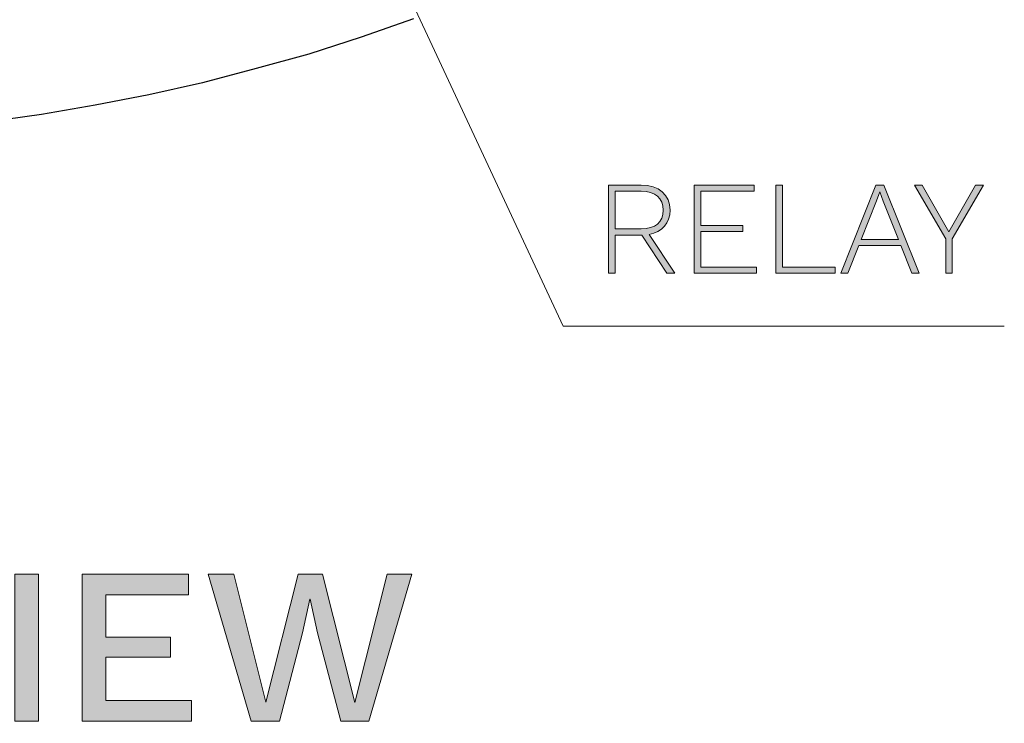
# Model space of a CAD drawing. Units: millimetres. Extents: x 125 to 361, y 164 to 333.
# Drawn here: x 328 to 343, y 252 to 263 of the extents above; entities that cross this region are included whole.
import ezdxf

# ---------------------------------------------------------------- set-up
doc = ezdxf.new("R2010")
doc.units = ezdxf.units.MM
doc.header["$MEASUREMENT"] = 0
doc.layers.add('Layer 2', color=7, linetype='Continuous', lineweight=0)

# ---------------------------------------------------------------- blocks, each defined once
blk = doc.blocks.new('Block_81')
at = {"layer": 'Layer 2', "true_color": 0x000000, "transparency": 33554687}
h = blk.add_hatch(color=18, dxfattribs=at)
h.dxf.hatch_style = 2
edge = h.paths.add_edge_path()
edge.add_spline(control_points=[(320.402, 251.672), (319.729, 251.672), (319.306, 252.131), (319.306, 252.871), (319.306, 253.612), (319.733, 254.07), (320.399, 254.07), (320.861, 254.07), (321.189, 253.876), (321.33, 253.499), (321.33, 253.499), (320.974, 253.34), (320.974, 253.34), (320.882, 253.615), (320.709, 253.742), (320.42, 253.742), (319.987, 253.742), (319.701, 253.425), (319.701, 252.871), (319.701, 252.321), (319.965, 252), (320.406, 252), (320.702, 252), (320.917, 252.148), (321.005, 252.445), (321.005, 252.445), (321.365, 252.325), (321.365, 252.325), (321.221, 251.898), (320.857, 251.672), (320.402, 251.672)], knot_values=[0, 0, 0, 0, 1, 1, 1, 2, 2, 2, 3, 3, 3, 4, 4, 4, 5, 5, 5, 6, 6, 6, 7, 7, 7, 8, 8, 8, 9, 9, 9, 10, 10, 10, 10], degree=3, periodic=0)
h = blk.add_hatch(color=18, dxfattribs=at)
h.dxf.hatch_style = 2
edge = h.paths.add_edge_path()
edge.add_spline(control_points=[(315.813, 252.021), (316.109, 252.021), (316.257, 252.148), (316.257, 252.37), (316.257, 252.593), (316.109, 252.72), (315.813, 252.72), (315.813, 252.72), (315.235, 252.72), (315.235, 252.72), (315.235, 252.72), (315.235, 252.021), (315.235, 252.021), (315.235, 252.021), (315.813, 252.021), (315.813, 252.021)], knot_values=[0, 0, 0, 0, 1, 1, 1, 2, 2, 2, 3, 3, 3, 4, 4, 4, 5, 5, 5, 5], degree=3, periodic=0)
edge = h.paths.add_edge_path()
edge.add_spline(control_points=[(315.753, 253.033), (316.049, 253.033), (316.197, 253.146), (316.197, 253.375), (316.197, 253.605), (316.049, 253.717), (315.753, 253.717), (315.753, 253.717), (315.235, 253.717), (315.235, 253.717), (315.235, 253.717), (315.235, 253.033), (315.235, 253.033), (315.235, 253.033), (315.753, 253.033), (315.753, 253.033)], knot_values=[0, 0, 0, 0, 1, 1, 1, 2, 2, 2, 3, 3, 3, 4, 4, 4, 5, 5, 5, 5], degree=3, periodic=0)
edge = h.paths.add_edge_path()
edge.add_spline(control_points=[(314.865, 254.035), (314.865, 254.035), (315.781, 254.035), (315.781, 254.035), (316.338, 254.035), (316.589, 253.795), (316.589, 253.397), (316.589, 253.153), (316.444, 252.938), (316.173, 252.889), (316.173, 252.889), (316.173, 252.885), (316.173, 252.885), (316.472, 252.836), (316.649, 252.614), (316.649, 252.353), (316.649, 251.954), (316.349, 251.708), (315.795, 251.708), (315.795, 251.708), (314.865, 251.708), (314.865, 251.708), (314.865, 251.708), (314.865, 254.035), (314.865, 254.035)], knot_values=[0, 0, 0, 0, 1, 1, 1, 2, 2, 2, 3, 3, 3, 4, 4, 4, 5, 5, 5, 6, 6, 6, 7, 7, 7, 8, 8, 8, 8], degree=3, periodic=0)
h = blk.add_hatch(color=18, dxfattribs=at)
h.dxf.hatch_style = 2
edge = h.paths.add_edge_path()
edge.add_spline(control_points=[(318.374, 252.624), (318.374, 252.624), (318.106, 253.372), (318.106, 253.372), (318.106, 253.372), (318, 253.707), (318, 253.707), (318, 253.707), (317.99, 253.707), (317.99, 253.707), (317.99, 253.707), (317.891, 253.379), (317.891, 253.379), (317.891, 253.379), (317.616, 252.624), (317.616, 252.624), (317.616, 252.624), (318.374, 252.624), (318.374, 252.624)], knot_values=[0, 0, 0, 0, 1, 1, 1, 2, 2, 2, 3, 3, 3, 4, 4, 4, 5, 5, 5, 6, 6, 6, 6], degree=3, periodic=0)
edge = h.paths.add_edge_path()
edge.add_spline(control_points=[(318.487, 252.318), (318.487, 252.318), (317.507, 252.318), (317.507, 252.318), (317.507, 252.318), (317.284, 251.708), (317.284, 251.708), (317.284, 251.708), (316.897, 251.708), (316.897, 251.708), (316.897, 251.708), (317.775, 254.035), (317.775, 254.035), (317.775, 254.035), (318.226, 254.035), (318.226, 254.035), (318.226, 254.035), (319.104, 251.708), (319.104, 251.708), (319.104, 251.708), (318.705, 251.708), (318.705, 251.708), (318.705, 251.708), (318.487, 252.318), (318.487, 252.318)], knot_values=[0, 0, 0, 0, 1, 1, 1, 2, 2, 2, 3, 3, 3, 4, 4, 4, 5, 5, 5, 6, 6, 6, 7, 7, 7, 8, 8, 8, 8], degree=3, periodic=0)
h = blk.add_hatch(color=18, dxfattribs=at)
h.dxf.hatch_style = 2
edge = h.paths.add_edge_path()
edge.add_spline(control_points=[(322.604, 252.829), (322.604, 252.829), (322.227, 252.423), (322.227, 252.423), (322.227, 252.423), (322.227, 251.708), (322.227, 251.708), (322.227, 251.708), (321.849, 251.708), (321.849, 251.708), (321.849, 251.708), (321.849, 254.035), (321.849, 254.035), (321.849, 254.035), (322.227, 254.035), (322.227, 254.035), (322.227, 254.035), (322.227, 252.875), (322.227, 252.875), (322.227, 252.875), (323.295, 254.035), (323.295, 254.035), (323.295, 254.035), (323.757, 254.035), (323.757, 254.035), (323.757, 254.035), (322.875, 253.083), (322.875, 253.083), (322.875, 253.083), (323.778, 251.708), (323.778, 251.708), (323.778, 251.708), (323.334, 251.708), (323.334, 251.708), (323.334, 251.708), (322.604, 252.829), (322.604, 252.829)], knot_values=[0, 0, 0, 0, 1, 1, 1, 2, 2, 2, 3, 3, 3, 4, 4, 4, 5, 5, 5, 6, 6, 6, 7, 7, 7, 8, 8, 8, 9, 9, 9, 10, 10, 10, 11, 11, 11, 12, 12, 12, 12], degree=3, periodic=0)
h = blk.add_hatch(color=18, dxfattribs=at)
h.dxf.hatch_style = 2
edge = h.paths.add_edge_path()
edge.add_spline(control_points=[(326.234, 251.708), (326.234, 251.708), (325.793, 251.708), (325.793, 251.708), (325.793, 251.708), (324.929, 254.035), (324.929, 254.035), (324.929, 254.035), (325.331, 254.035), (325.331, 254.035), (325.331, 254.035), (325.874, 252.487), (325.874, 252.487), (325.874, 252.487), (326.015, 252.025), (326.015, 252.025), (326.015, 252.025), (326.156, 252.483), (326.156, 252.483), (326.156, 252.483), (326.699, 254.035), (326.699, 254.035), (326.699, 254.035), (327.098, 254.035), (327.098, 254.035), (327.098, 254.035), (326.234, 251.708), (326.234, 251.708)], knot_values=[0, 0, 0, 0, 1, 1, 1, 2, 2, 2, 3, 3, 3, 4, 4, 4, 5, 5, 5, 6, 6, 6, 7, 7, 7, 8, 8, 8, 9, 9, 9, 9], degree=3, periodic=0)
h = blk.add_hatch(color=18, dxfattribs=at)
h.dxf.hatch_style = 2
edge = h.paths.add_edge_path()
edge.add_spline(control_points=[(327.899, 251.708), (327.899, 251.708), (327.522, 251.708), (327.522, 251.708), (327.522, 251.708), (327.522, 254.035), (327.522, 254.035), (327.522, 254.035), (327.899, 254.035), (327.899, 254.035), (327.899, 254.035), (327.899, 251.708), (327.899, 251.708)], knot_values=[0, 0, 0, 0, 1, 1, 1, 2, 2, 2, 3, 3, 3, 4, 4, 4, 4], degree=3, periodic=0)
h = blk.add_hatch(color=18, dxfattribs=at)
h.dxf.hatch_style = 2
edge = h.paths.add_edge_path()
edge.add_spline(control_points=[(330.326, 252.032), (330.326, 252.032), (330.326, 251.708), (330.326, 251.708), (330.326, 251.708), (328.591, 251.708), (328.591, 251.708), (328.591, 251.708), (328.591, 254.035), (328.591, 254.035), (328.591, 254.035), (330.276, 254.035), (330.276, 254.035), (330.276, 254.035), (330.276, 253.71), (330.276, 253.71), (330.276, 253.71), (328.968, 253.71), (328.968, 253.71), (328.968, 253.71), (328.968, 253.04), (328.968, 253.04), (328.968, 253.04), (329.991, 253.04), (329.991, 253.04), (329.991, 253.04), (329.991, 252.723), (329.991, 252.723), (329.991, 252.723), (328.968, 252.723), (328.968, 252.723), (328.968, 252.723), (328.968, 252.032), (328.968, 252.032), (328.968, 252.032), (330.326, 252.032), (330.326, 252.032)], knot_values=[0, 0, 0, 0, 1, 1, 1, 2, 2, 2, 3, 3, 3, 4, 4, 4, 5, 5, 5, 6, 6, 6, 7, 7, 7, 8, 8, 8, 9, 9, 9, 10, 10, 10, 11, 11, 11, 12, 12, 12, 12], degree=3, periodic=0)
h = blk.add_hatch(color=18, dxfattribs=at)
h.dxf.hatch_style = 2
edge = h.paths.add_edge_path()
edge.add_spline(control_points=[(331.72, 251.708), (331.72, 251.708), (331.272, 251.708), (331.272, 251.708), (331.272, 251.708), (330.588, 254.035), (330.588, 254.035), (330.588, 254.035), (330.997, 254.035), (330.997, 254.035), (330.997, 254.035), (331.505, 252.007), (331.505, 252.007), (331.505, 252.007), (332.016, 254.035), (332.016, 254.035), (332.016, 254.035), (332.403, 254.035), (332.403, 254.035), (332.403, 254.035), (332.918, 252.004), (332.918, 252.004), (332.918, 252.004), (333.429, 254.035), (333.429, 254.035), (333.429, 254.035), (333.817, 254.035), (333.817, 254.035), (333.817, 254.035), (333.137, 251.708), (333.137, 251.708), (333.137, 251.708), (332.693, 251.708), (332.693, 251.708), (332.693, 251.708), (332.323, 253.104), (332.323, 253.104), (332.323, 253.104), (332.206, 253.64), (332.206, 253.64), (332.206, 253.64), (332.203, 253.64), (332.203, 253.64), (332.203, 253.64), (332.086, 253.104), (332.086, 253.104), (332.086, 253.104), (331.72, 251.708), (331.72, 251.708)], knot_values=[0, 0, 0, 0, 1, 1, 1, 2, 2, 2, 3, 3, 3, 4, 4, 4, 5, 5, 5, 6, 6, 6, 7, 7, 7, 8, 8, 8, 9, 9, 9, 10, 10, 10, 11, 11, 11, 12, 12, 12, 13, 13, 13, 14, 14, 14, 15, 15, 15, 16, 16, 16, 16], degree=3, periodic=0)
at = {"layer": 'Layer 2'}
for points, knots in [([(320.402, 251.672), (319.729, 251.672), (319.306, 252.131), (319.306, 252.871), (319.306, 253.612), (319.733, 254.07), (320.399, 254.07), (320.861, 254.07), (321.189, 253.876), (321.33, 253.499), (321.33, 253.499), (320.974, 253.34), (320.974, 253.34), (320.882, 253.615), (320.709, 253.742), (320.42, 253.742), (319.987, 253.742), (319.701, 253.425), (319.701, 252.871), (319.701, 252.321), (319.965, 252), (320.406, 252), (320.702, 252), (320.917, 252.148), (321.005, 252.445), (321.005, 252.445), (321.365, 252.325), (321.365, 252.325), (321.221, 251.898), (320.857, 251.672), (320.402, 251.672)], [0, 0, 0, 0, 1, 1, 1, 2, 2, 2, 3, 3, 3, 4, 4, 4, 5, 5, 5, 6, 6, 6, 7, 7, 7, 8, 8, 8, 9, 9, 9, 10, 10, 10, 10]), ([(314.865, 254.035), (314.865, 254.035), (315.781, 254.035), (315.781, 254.035), (316.338, 254.035), (316.589, 253.795), (316.589, 253.397), (316.589, 253.153), (316.444, 252.938), (316.173, 252.889), (316.173, 252.889), (316.173, 252.885), (316.173, 252.885), (316.472, 252.836), (316.649, 252.614), (316.649, 252.353), (316.649, 251.954), (316.349, 251.708), (315.795, 251.708), (315.795, 251.708), (314.865, 251.708), (314.865, 251.708), (314.865, 251.708), (314.865, 254.035), (314.865, 254.035)], [0, 0, 0, 0, 1, 1, 1, 2, 2, 2, 3, 3, 3, 4, 4, 4, 5, 5, 5, 6, 6, 6, 7, 7, 7, 8, 8, 8, 8]), ([(318.487, 252.318), (318.487, 252.318), (317.507, 252.318), (317.507, 252.318), (317.507, 252.318), (317.284, 251.708), (317.284, 251.708), (317.284, 251.708), (316.897, 251.708), (316.897, 251.708), (316.897, 251.708), (317.775, 254.035), (317.775, 254.035), (317.775, 254.035), (318.226, 254.035), (318.226, 254.035), (318.226, 254.035), (319.104, 251.708), (319.104, 251.708), (319.104, 251.708), (318.705, 251.708), (318.705, 251.708), (318.705, 251.708), (318.487, 252.318), (318.487, 252.318)], [0, 0, 0, 0, 1, 1, 1, 2, 2, 2, 3, 3, 3, 4, 4, 4, 5, 5, 5, 6, 6, 6, 7, 7, 7, 8, 8, 8, 8]), ([(322.604, 252.829), (322.604, 252.829), (322.227, 252.423), (322.227, 252.423), (322.227, 252.423), (322.227, 251.708), (322.227, 251.708), (322.227, 251.708), (321.849, 251.708), (321.849, 251.708), (321.849, 251.708), (321.849, 254.035), (321.849, 254.035), (321.849, 254.035), (322.227, 254.035), (322.227, 254.035), (322.227, 254.035), (322.227, 252.875), (322.227, 252.875), (322.227, 252.875), (323.295, 254.035), (323.295, 254.035), (323.295, 254.035), (323.757, 254.035), (323.757, 254.035), (323.757, 254.035), (322.875, 253.083), (322.875, 253.083), (322.875, 253.083), (323.778, 251.708), (323.778, 251.708), (323.778, 251.708), (323.334, 251.708), (323.334, 251.708), (323.334, 251.708), (322.604, 252.829), (322.604, 252.829)], [0, 0, 0, 0, 1, 1, 1, 2, 2, 2, 3, 3, 3, 4, 4, 4, 5, 5, 5, 6, 6, 6, 7, 7, 7, 8, 8, 8, 9, 9, 9, 10, 10, 10, 11, 11, 11, 12, 12, 12, 12]), ([(326.234, 251.708), (326.234, 251.708), (325.793, 251.708), (325.793, 251.708), (325.793, 251.708), (324.929, 254.035), (324.929, 254.035), (324.929, 254.035), (325.331, 254.035), (325.331, 254.035), (325.331, 254.035), (325.874, 252.487), (325.874, 252.487), (325.874, 252.487), (326.015, 252.025), (326.015, 252.025), (326.015, 252.025), (326.156, 252.483), (326.156, 252.483), (326.156, 252.483), (326.699, 254.035), (326.699, 254.035), (326.699, 254.035), (327.098, 254.035), (327.098, 254.035), (327.098, 254.035), (326.234, 251.708), (326.234, 251.708)], [0, 0, 0, 0, 1, 1, 1, 2, 2, 2, 3, 3, 3, 4, 4, 4, 5, 5, 5, 6, 6, 6, 7, 7, 7, 8, 8, 8, 9, 9, 9, 9]), ([(327.899, 251.708), (327.899, 251.708), (327.522, 251.708), (327.522, 251.708), (327.522, 251.708), (327.522, 254.035), (327.522, 254.035), (327.522, 254.035), (327.899, 254.035), (327.899, 254.035), (327.899, 254.035), (327.899, 251.708), (327.899, 251.708)], [0, 0, 0, 0, 1, 1, 1, 2, 2, 2, 3, 3, 3, 4, 4, 4, 4]), ([(330.326, 252.032), (330.326, 252.032), (330.326, 251.708), (330.326, 251.708), (330.326, 251.708), (328.591, 251.708), (328.591, 251.708), (328.591, 251.708), (328.591, 254.035), (328.591, 254.035), (328.591, 254.035), (330.276, 254.035), (330.276, 254.035), (330.276, 254.035), (330.276, 253.71), (330.276, 253.71), (330.276, 253.71), (328.968, 253.71), (328.968, 253.71), (328.968, 253.71), (328.968, 253.04), (328.968, 253.04), (328.968, 253.04), (329.991, 253.04), (329.991, 253.04), (329.991, 253.04), (329.991, 252.723), (329.991, 252.723), (329.991, 252.723), (328.968, 252.723), (328.968, 252.723), (328.968, 252.723), (328.968, 252.032), (328.968, 252.032), (328.968, 252.032), (330.326, 252.032), (330.326, 252.032)], [0, 0, 0, 0, 1, 1, 1, 2, 2, 2, 3, 3, 3, 4, 4, 4, 5, 5, 5, 6, 6, 6, 7, 7, 7, 8, 8, 8, 9, 9, 9, 10, 10, 10, 11, 11, 11, 12, 12, 12, 12]), ([(331.72, 251.708), (331.72, 251.708), (331.272, 251.708), (331.272, 251.708), (331.272, 251.708), (330.588, 254.035), (330.588, 254.035), (330.588, 254.035), (330.997, 254.035), (330.997, 254.035), (330.997, 254.035), (331.505, 252.007), (331.505, 252.007), (331.505, 252.007), (332.016, 254.035), (332.016, 254.035), (332.016, 254.035), (332.403, 254.035), (332.403, 254.035), (332.403, 254.035), (332.918, 252.004), (332.918, 252.004), (332.918, 252.004), (333.429, 254.035), (333.429, 254.035), (333.429, 254.035), (333.817, 254.035), (333.817, 254.035), (333.817, 254.035), (333.137, 251.708), (333.137, 251.708), (333.137, 251.708), (332.693, 251.708), (332.693, 251.708), (332.693, 251.708), (332.323, 253.104), (332.323, 253.104), (332.323, 253.104), (332.206, 253.64), (332.206, 253.64), (332.206, 253.64), (332.203, 253.64), (332.203, 253.64), (332.203, 253.64), (332.086, 253.104), (332.086, 253.104), (332.086, 253.104), (331.72, 251.708), (331.72, 251.708)], [0, 0, 0, 0, 1, 1, 1, 2, 2, 2, 3, 3, 3, 4, 4, 4, 5, 5, 5, 6, 6, 6, 7, 7, 7, 8, 8, 8, 9, 9, 9, 10, 10, 10, 11, 11, 11, 12, 12, 12, 13, 13, 13, 14, 14, 14, 15, 15, 15, 16, 16, 16, 16]), ([(315.753, 253.033), (316.049, 253.033), (316.197, 253.146), (316.197, 253.375), (316.197, 253.605), (316.049, 253.717), (315.753, 253.717), (315.753, 253.717), (315.235, 253.717), (315.235, 253.717), (315.235, 253.717), (315.235, 253.033), (315.235, 253.033), (315.235, 253.033), (315.753, 253.033), (315.753, 253.033)], [0, 0, 0, 0, 1, 1, 1, 2, 2, 2, 3, 3, 3, 4, 4, 4, 5, 5, 5, 5]), ([(318.374, 252.624), (318.374, 252.624), (318.106, 253.372), (318.106, 253.372), (318.106, 253.372), (318, 253.707), (318, 253.707), (318, 253.707), (317.99, 253.707), (317.99, 253.707), (317.99, 253.707), (317.891, 253.379), (317.891, 253.379), (317.891, 253.379), (317.616, 252.624), (317.616, 252.624), (317.616, 252.624), (318.374, 252.624), (318.374, 252.624)], [0, 0, 0, 0, 1, 1, 1, 2, 2, 2, 3, 3, 3, 4, 4, 4, 5, 5, 5, 6, 6, 6, 6]), ([(315.813, 252.021), (316.109, 252.021), (316.257, 252.148), (316.257, 252.37), (316.257, 252.593), (316.109, 252.72), (315.813, 252.72), (315.813, 252.72), (315.235, 252.72), (315.235, 252.72), (315.235, 252.72), (315.235, 252.021), (315.235, 252.021), (315.235, 252.021), (315.813, 252.021), (315.813, 252.021)], [0, 0, 0, 0, 1, 1, 1, 2, 2, 2, 3, 3, 3, 4, 4, 4, 5, 5, 5, 5])]:
    blk.add_open_spline(points, degree=3, knots=knots, dxfattribs=at)
blk = doc.blocks.new('Block_80')
at = {"layer": 'Layer 2'}
blk.add_blockref('Block_81', (0, 0), dxfattribs=at)
blk = doc.blocks.new('Block_105')
at = {"layer": 'Layer 2', "true_color": 0x000000, "transparency": 33554687}
h = blk.add_hatch(color=18, dxfattribs=at)
h.dxf.hatch_style = 2
edge = h.paths.add_edge_path()
edge.add_spline(control_points=[(337.046, 259.51), (337.046, 259.51), (337.456, 259.51), (337.456, 259.51), (337.683, 259.51), (337.805, 259.614), (337.805, 259.807), (337.805, 259.999), (337.683, 260.105), (337.456, 260.105), (337.456, 260.105), (337.046, 260.105), (337.046, 260.105), (337.046, 260.105), (337.046, 259.51), (337.046, 259.51)], knot_values=[0, 0, 0, 0, 1, 1, 1, 2, 2, 2, 3, 3, 3, 4, 4, 4, 5, 5, 5, 5], degree=3, periodic=0)
edge = h.paths.add_edge_path()
edge.add_spline(control_points=[(337.865, 258.806), (337.865, 258.806), (337.465, 259.411), (337.465, 259.411), (337.465, 259.411), (337.458, 259.411), (337.458, 259.411), (337.458, 259.411), (337.046, 259.411), (337.046, 259.411), (337.046, 259.411), (337.046, 258.806), (337.046, 258.806), (337.046, 258.806), (336.94, 258.806), (336.94, 258.806), (336.94, 258.806), (336.94, 260.202), (336.94, 260.202), (336.94, 260.202), (337.458, 260.202), (337.458, 260.202), (337.735, 260.202), (337.915, 260.052), (337.915, 259.807), (337.915, 259.601), (337.789, 259.462), (337.583, 259.422), (337.583, 259.422), (337.989, 258.806), (337.989, 258.806), (337.989, 258.806), (337.865, 258.806), (337.865, 258.806)], knot_values=[0, 0, 0, 0, 1, 1, 1, 2, 2, 2, 3, 3, 3, 4, 4, 4, 5, 5, 5, 6, 6, 6, 7, 7, 7, 8, 8, 8, 9, 9, 9, 10, 10, 10, 11, 11, 11, 11], degree=3, periodic=0)
h = blk.add_hatch(color=18, dxfattribs=at)
h.dxf.hatch_style = 2
edge = h.paths.add_edge_path()
edge.add_spline(control_points=[(339.283, 258.903), (339.283, 258.903), (339.283, 258.806), (339.283, 258.806), (339.283, 258.806), (338.295, 258.806), (338.295, 258.806), (338.295, 258.806), (338.295, 260.202), (338.295, 260.202), (338.295, 260.202), (339.249, 260.202), (339.249, 260.202), (339.249, 260.202), (339.249, 260.105), (339.249, 260.105), (339.249, 260.105), (338.401, 260.105), (338.401, 260.105), (338.401, 260.105), (338.401, 259.565), (338.401, 259.565), (338.401, 259.565), (339.071, 259.565), (339.071, 259.565), (339.071, 259.565), (339.071, 259.466), (339.071, 259.466), (339.071, 259.466), (338.401, 259.466), (338.401, 259.466), (338.401, 259.466), (338.401, 258.903), (338.401, 258.903), (338.401, 258.903), (339.283, 258.903), (339.283, 258.903)], knot_values=[0, 0, 0, 0, 1, 1, 1, 2, 2, 2, 3, 3, 3, 4, 4, 4, 5, 5, 5, 6, 6, 6, 7, 7, 7, 8, 8, 8, 9, 9, 9, 10, 10, 10, 11, 11, 11, 12, 12, 12, 12], degree=3, periodic=0)
h = blk.add_hatch(color=18, dxfattribs=at)
h.dxf.hatch_style = 2
edge = h.paths.add_edge_path()
edge.add_spline(control_points=[(340.534, 258.903), (340.534, 258.903), (340.534, 258.806), (340.534, 258.806), (340.534, 258.806), (339.59, 258.806), (339.59, 258.806), (339.59, 258.806), (339.59, 260.202), (339.59, 260.202), (339.59, 260.202), (339.696, 260.202), (339.696, 260.202), (339.696, 260.202), (339.696, 258.903), (339.696, 258.903), (339.696, 258.903), (340.534, 258.903), (340.534, 258.903)], knot_values=[0, 0, 0, 0, 1, 1, 1, 2, 2, 2, 3, 3, 3, 4, 4, 4, 5, 5, 5, 6, 6, 6, 6], degree=3, periodic=0)
h = blk.add_hatch(color=18, dxfattribs=at)
h.dxf.hatch_style = 2
edge = h.paths.add_edge_path()
edge.add_spline(control_points=[(341.537, 259.341), (341.537, 259.341), (341.294, 259.95), (341.294, 259.95), (341.294, 259.95), (341.243, 260.099), (341.243, 260.099), (341.243, 260.099), (341.241, 260.099), (341.241, 260.099), (341.241, 260.099), (341.19, 259.955), (341.19, 259.955), (341.19, 259.955), (340.947, 259.341), (340.947, 259.341), (340.947, 259.341), (341.537, 259.341), (341.537, 259.341)], knot_values=[0, 0, 0, 0, 1, 1, 1, 2, 2, 2, 3, 3, 3, 4, 4, 4, 5, 5, 5, 6, 6, 6, 6], degree=3, periodic=0)
edge = h.paths.add_edge_path()
edge.add_spline(control_points=[(341.575, 259.244), (341.575, 259.244), (340.907, 259.244), (340.907, 259.244), (340.907, 259.244), (340.733, 258.806), (340.733, 258.806), (340.733, 258.806), (340.621, 258.806), (340.621, 258.806), (340.621, 258.806), (341.18, 260.202), (341.18, 260.202), (341.18, 260.202), (341.305, 260.202), (341.305, 260.202), (341.305, 260.202), (341.863, 258.806), (341.863, 258.806), (341.863, 258.806), (341.751, 258.806), (341.751, 258.806), (341.751, 258.806), (341.575, 259.244), (341.575, 259.244)], knot_values=[0, 0, 0, 0, 1, 1, 1, 2, 2, 2, 3, 3, 3, 4, 4, 4, 5, 5, 5, 6, 6, 6, 7, 7, 7, 8, 8, 8, 8], degree=3, periodic=0)
h = blk.add_hatch(color=18, dxfattribs=at)
h.dxf.hatch_style = 2
edge = h.paths.add_edge_path()
edge.add_spline(control_points=[(342.39, 259.35), (342.39, 259.35), (342.39, 258.806), (342.39, 258.806), (342.39, 258.806), (342.285, 258.806), (342.285, 258.806), (342.285, 258.806), (342.285, 259.35), (342.285, 259.35), (342.285, 259.35), (341.79, 260.202), (341.79, 260.202), (341.79, 260.202), (341.914, 260.202), (341.914, 260.202), (341.914, 260.202), (342.337, 259.46), (342.337, 259.46), (342.337, 259.46), (342.76, 260.202), (342.76, 260.202), (342.76, 260.202), (342.886, 260.202), (342.886, 260.202), (342.886, 260.202), (342.39, 259.35), (342.39, 259.35)], knot_values=[0, 0, 0, 0, 1, 1, 1, 2, 2, 2, 3, 3, 3, 4, 4, 4, 5, 5, 5, 6, 6, 6, 7, 7, 7, 8, 8, 8, 9, 9, 9, 9], degree=3, periodic=0)
at = {"layer": 'Layer 2'}
for points, knots in [([(337.865, 258.806), (337.865, 258.806), (337.465, 259.411), (337.465, 259.411), (337.465, 259.411), (337.458, 259.411), (337.458, 259.411), (337.458, 259.411), (337.046, 259.411), (337.046, 259.411), (337.046, 259.411), (337.046, 258.806), (337.046, 258.806), (337.046, 258.806), (336.94, 258.806), (336.94, 258.806), (336.94, 258.806), (336.94, 260.202), (336.94, 260.202), (336.94, 260.202), (337.458, 260.202), (337.458, 260.202), (337.735, 260.202), (337.915, 260.052), (337.915, 259.807), (337.915, 259.601), (337.789, 259.462), (337.583, 259.422), (337.583, 259.422), (337.989, 258.806), (337.989, 258.806), (337.989, 258.806), (337.865, 258.806), (337.865, 258.806)], [0, 0, 0, 0, 1, 1, 1, 2, 2, 2, 3, 3, 3, 4, 4, 4, 5, 5, 5, 6, 6, 6, 7, 7, 7, 8, 8, 8, 9, 9, 9, 10, 10, 10, 11, 11, 11, 11]), ([(339.283, 258.903), (339.283, 258.903), (339.283, 258.806), (339.283, 258.806), (339.283, 258.806), (338.295, 258.806), (338.295, 258.806), (338.295, 258.806), (338.295, 260.202), (338.295, 260.202), (338.295, 260.202), (339.249, 260.202), (339.249, 260.202), (339.249, 260.202), (339.249, 260.105), (339.249, 260.105), (339.249, 260.105), (338.401, 260.105), (338.401, 260.105), (338.401, 260.105), (338.401, 259.565), (338.401, 259.565), (338.401, 259.565), (339.071, 259.565), (339.071, 259.565), (339.071, 259.565), (339.071, 259.466), (339.071, 259.466), (339.071, 259.466), (338.401, 259.466), (338.401, 259.466), (338.401, 259.466), (338.401, 258.903), (338.401, 258.903), (338.401, 258.903), (339.283, 258.903), (339.283, 258.903)], [0, 0, 0, 0, 1, 1, 1, 2, 2, 2, 3, 3, 3, 4, 4, 4, 5, 5, 5, 6, 6, 6, 7, 7, 7, 8, 8, 8, 9, 9, 9, 10, 10, 10, 11, 11, 11, 12, 12, 12, 12]), ([(340.534, 258.903), (340.534, 258.903), (340.534, 258.806), (340.534, 258.806), (340.534, 258.806), (339.59, 258.806), (339.59, 258.806), (339.59, 258.806), (339.59, 260.202), (339.59, 260.202), (339.59, 260.202), (339.696, 260.202), (339.696, 260.202), (339.696, 260.202), (339.696, 258.903), (339.696, 258.903), (339.696, 258.903), (340.534, 258.903), (340.534, 258.903)], [0, 0, 0, 0, 1, 1, 1, 2, 2, 2, 3, 3, 3, 4, 4, 4, 5, 5, 5, 6, 6, 6, 6]), ([(341.575, 259.244), (341.575, 259.244), (340.907, 259.244), (340.907, 259.244), (340.907, 259.244), (340.733, 258.806), (340.733, 258.806), (340.733, 258.806), (340.621, 258.806), (340.621, 258.806), (340.621, 258.806), (341.18, 260.202), (341.18, 260.202), (341.18, 260.202), (341.305, 260.202), (341.305, 260.202), (341.305, 260.202), (341.863, 258.806), (341.863, 258.806), (341.863, 258.806), (341.751, 258.806), (341.751, 258.806), (341.751, 258.806), (341.575, 259.244), (341.575, 259.244)], [0, 0, 0, 0, 1, 1, 1, 2, 2, 2, 3, 3, 3, 4, 4, 4, 5, 5, 5, 6, 6, 6, 7, 7, 7, 8, 8, 8, 8]), ([(342.39, 259.35), (342.39, 259.35), (342.39, 258.806), (342.39, 258.806), (342.39, 258.806), (342.285, 258.806), (342.285, 258.806), (342.285, 258.806), (342.285, 259.35), (342.285, 259.35), (342.285, 259.35), (341.79, 260.202), (341.79, 260.202), (341.79, 260.202), (341.914, 260.202), (341.914, 260.202), (341.914, 260.202), (342.337, 259.46), (342.337, 259.46), (342.337, 259.46), (342.76, 260.202), (342.76, 260.202), (342.76, 260.202), (342.886, 260.202), (342.886, 260.202), (342.886, 260.202), (342.39, 259.35), (342.39, 259.35)], [0, 0, 0, 0, 1, 1, 1, 2, 2, 2, 3, 3, 3, 4, 4, 4, 5, 5, 5, 6, 6, 6, 7, 7, 7, 8, 8, 8, 9, 9, 9, 9]), ([(337.046, 259.51), (337.046, 259.51), (337.456, 259.51), (337.456, 259.51), (337.683, 259.51), (337.805, 259.614), (337.805, 259.807), (337.805, 259.999), (337.683, 260.105), (337.456, 260.105), (337.456, 260.105), (337.046, 260.105), (337.046, 260.105), (337.046, 260.105), (337.046, 259.51), (337.046, 259.51)], [0, 0, 0, 0, 1, 1, 1, 2, 2, 2, 3, 3, 3, 4, 4, 4, 5, 5, 5, 5]), ([(341.537, 259.341), (341.537, 259.341), (341.294, 259.95), (341.294, 259.95), (341.294, 259.95), (341.243, 260.099), (341.243, 260.099), (341.243, 260.099), (341.241, 260.099), (341.241, 260.099), (341.241, 260.099), (341.19, 259.955), (341.19, 259.955), (341.19, 259.955), (340.947, 259.341), (340.947, 259.341), (340.947, 259.341), (341.537, 259.341), (341.537, 259.341)], [0, 0, 0, 0, 1, 1, 1, 2, 2, 2, 3, 3, 3, 4, 4, 4, 5, 5, 5, 6, 6, 6, 6])]:
    blk.add_open_spline(points, degree=3, knots=knots, dxfattribs=at)
blk = doc.blocks.new('Block_104')
at = {"layer": 'Layer 2'}
blk.add_blockref('Block_105', (0, 0), dxfattribs=at)

msp = doc.modelspace()

# ---------------------------------------------------------------- linework, layer by layer
at = {"layer": 'Layer 2', "color": 18, "lineweight": 9, "true_color": 0x000000}
msp.add_lwpolyline([(328.903, 273.641), (336.218, 257.967), (343.215, 257.967)], dxfattribs=at)
at = {"layer": 'Layer 2', "color": 18, "lineweight": 30, "true_color": 0x000000}
msp.add_lwpolyline([(333.846, 262.841), (333.015, 262.55), (332.184, 262.28), (331.353, 262.052), (330.501, 261.823), (329.649, 261.636), (328.797, 261.47), (327.945, 261.324), (327.072, 261.2)], dxfattribs=at)

# ---------------------------------------------------------------- block references
at = {"layer": 'Layer 2'}
for name in ['Block_104', 'Block_80']:
    msp.add_blockref(name, (0, 0), dxfattribs=at)

doc.saveas('drawing.dxf')
